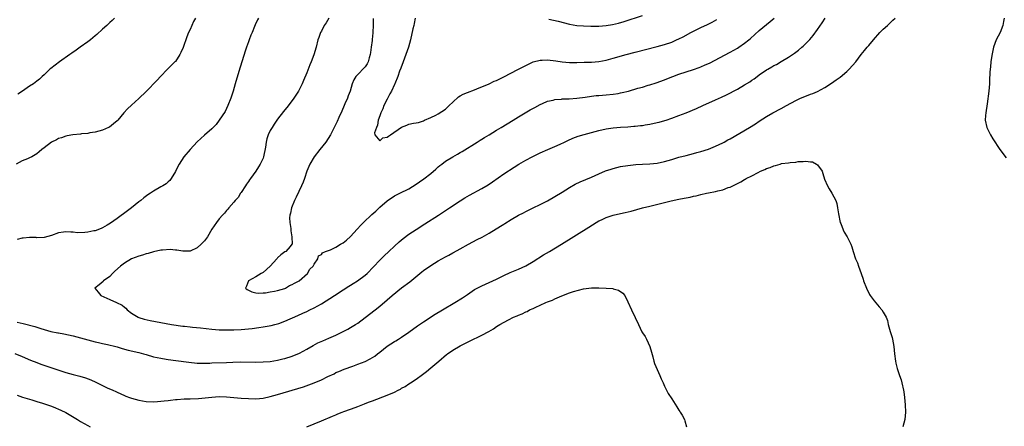
# Model space of a CAD drawing. Units: inches. Extents: x 2511000 to 2514000, y 1533000 to 1536000.
# Drawn here: x 2512546 to 2512816, y 1534595 to 1534707 of the extents above; entities that cross this region are included whole.
import ezdxf

# ---------------------------------------------------------------- set-up
doc = ezdxf.new("R2010")
doc.units = ezdxf.units.IN
doc.header["$MEASUREMENT"] = 0
doc.layers.add('LD25111533_10ft', color=73, linetype='Continuous')

msp = doc.modelspace()

# ---------------------------------------------------------------- linework, layer by layer
at = {"layer": 'LD25111533_10ft'}
for points, elevation in [([(2512594.5, 1534707), (2512593.99, 1534706.01), (2512593.5, 1534705), (2512593, 1534703.9), (2512592.62, 1534703), (2512592.16, 1534701.84), (2512591.09, 1534698.91), (2512590.48, 1534697.52), (2512590.21, 1534697), (2512589, 1534695.13), (2512588.88, 1534695), (2512586.84, 1534693), (2512584.9, 1534691), (2512584, 1534690), (2512581, 1534686.91), (2512579, 1534684.94), (2512577, 1534683.14), (2512575.85, 1534682.15), (2512574.84, 1534681), (2512573.21, 1534679), (2512573, 1534678.8), (2512572.02, 1534677.98), (2512570.89, 1534677.11), (2512570.68, 1534677), (2512569, 1534676.3), (2512568.03, 1534676.03), (2512567, 1534675.72), (2512565.51, 1534675.51), (2512565, 1534675.4), (2512563.25, 1534675.25), (2512563, 1534675.21), (2512560.92, 1534675), (2512559.32, 1534674.68), (2512559, 1534674.63), (2512557.81, 1534674.19), (2512557, 1534673.96), (2512556.38, 1534673.62), (2512555, 1534672.97), (2512553, 1534671.47), (2512552.41, 1534671), (2512551.66, 1534670.34), (2512551, 1534669.83), (2512549.62, 1534669), (2512549, 1534668.66), (2512548.45, 1534668.45), (2512547, 1534667.85), (2512545.31, 1534667)], 6790), ([(2512545.64, 1534623.64), (2512547.29, 1534623.29), (2512550.45, 1534622.45), (2512551, 1534622.25), (2512552.12, 1534621.88), (2512554.87, 1534621.13), (2512556.76, 1534620.76), (2512557, 1534620.69), (2512558.44, 1534620.44), (2512561, 1534619.9), (2512563, 1534619.4), (2512565, 1534618.84), (2512567, 1534618.3), (2512567.88, 1534618.12), (2512569, 1534617.85), (2512570.42, 1534617.58), (2512572.71, 1534617), (2512573, 1534616.92), (2512574.44, 1534616.44), (2512576.02, 1534616.02), (2512579, 1534615.35), (2512580.23, 1534615), (2512581, 1534614.76), (2512583, 1534614.18), (2512585, 1534613.76), (2512586.47, 1534613.53), (2512587, 1534613.42), (2512589.12, 1534613.12), (2512592.68, 1534612.68), (2512595, 1534612.46), (2512597, 1534612.41), (2512598.45, 1534612.45), (2512599, 1534612.48), (2512603, 1534612.61), (2512604.69, 1534612.69), (2512606.74, 1534612.74), (2512611, 1534612.72), (2512613, 1534612.76), (2512615, 1534612.91), (2512617, 1534613.26), (2512618.4, 1534613.6), (2512619, 1534613.73), (2512621, 1534614.31), (2512623, 1534615.13), (2512625, 1534616.24), (2512626.73, 1534617.27), (2512628.04, 1534617.96), (2512629.42, 1534618.58), (2512631, 1534619.23), (2512633, 1534620.11), (2512634.81, 1534621), (2512636.24, 1534621.76), (2512637, 1534622.18), (2512638.39, 1534623), (2512639, 1534623.41), (2512641, 1534624.9), (2512643.7, 1534627), (2512645, 1534628.05), (2512647, 1534629.74), (2512648.44, 1534631), (2512650.97, 1534633.03), (2512653.25, 1534634.75), (2512656.02, 1534637), (2512656.55, 1534637.45), (2512657, 1534637.79), (2512659, 1534639.22), (2512661, 1534640.46), (2512663, 1534641.57), (2512663.96, 1534642.04), (2512665, 1534642.62), (2512665.25, 1534642.75), (2512667, 1534643.71), (2512669.3, 1534645), (2512671.7, 1534646.3), (2512673.03, 1534646.97), (2512675, 1534648.08), (2512678.07, 1534649.93), (2512679, 1534650.54), (2512679.3, 1534650.7), (2512681, 1534651.78), (2512683, 1534652.97), (2512684.35, 1534653.65), (2512685, 1534654.01), (2512687.02, 1534654.98), (2512689, 1534655.89), (2512691, 1534656.9), (2512693, 1534658.07), (2512695, 1534659.32), (2512697, 1534660.55), (2512698.57, 1534661.43), (2512699.93, 1534662.07), (2512703, 1534663.37), (2512705, 1534664.28), (2512706.88, 1534665.12), (2512708.38, 1534665.62), (2512709, 1534665.81), (2512711, 1534666.28), (2512713, 1534666.62), (2512715.14, 1534666.86), (2512717, 1534666.98), (2512719, 1534667.08), (2512721, 1534667.27), (2512723, 1534667.67), (2512725, 1534668.24), (2512727, 1534668.84), (2512729, 1534669.36), (2512731, 1534669.86), (2512731.88, 1534670.12), (2512733, 1534670.4), (2512735.09, 1534671.09), (2512737, 1534671.86), (2512739, 1534672.81), (2512739.35, 1534673), (2512740.39, 1534673.61), (2512741, 1534673.93), (2512746.29, 1534677), (2512747.97, 1534678.03), (2512749, 1534678.74), (2512751, 1534680.02), (2512752.7, 1534681), (2512755, 1534682.18), (2512756.47, 1534683), (2512759, 1534684.37), (2512760.27, 1534685), (2512761, 1534685.33), (2512763, 1534686.11), (2512763.65, 1534686.35), (2512765, 1534686.91), (2512767, 1534687.99), (2512768.83, 1534689.17), (2512770.05, 1534690.05), (2512771.17, 1534690.83), (2512773, 1534692.37), (2512773.65, 1534693), (2512775.45, 1534695), (2512776.97, 1534696.97), (2512777.85, 1534698.15), (2512778.61, 1534699), (2512779, 1534699.48), (2512780.29, 1534701), (2512782.07, 1534703), (2512783, 1534703.92), (2512784.13, 1534705), (2512784.56, 1534705.44), (2512785.6, 1534706.4), (2512786.21, 1534707)], 6780), ([(2512611.79, 1534707), (2512611.47, 1534706.53), (2512610.84, 1534705.16), (2512610.68, 1534704.68), (2512610.01, 1534703), (2512609.7, 1534702.3), (2512609.23, 1534701), (2512609, 1534700.45), (2512608.48, 1534699), (2512608.11, 1534697.89), (2512606.34, 1534692.34), (2512605.36, 1534689), (2512604.8, 1534687), (2512604.39, 1534685.61), (2512604.19, 1534685), (2512603.4, 1534683), (2512603, 1534682.18), (2512602.6, 1534681.4), (2512601.03, 1534678.97), (2512600.17, 1534677.83), (2512599.38, 1534677), (2512599, 1534676.63), (2512597, 1534674.9), (2512594.96, 1534673.04), (2512593.01, 1534671), (2512591.33, 1534669), (2512590.02, 1534667), (2512589.69, 1534666.31), (2512589, 1534664.99), (2512587.83, 1534663), (2512587.51, 1534662.49), (2512587, 1534662.08), (2512586.45, 1534661.55), (2512585.51, 1534661), (2512585, 1534660.73), (2512583, 1534659.58), (2512582.16, 1534659), (2512581.46, 1534658.54), (2512580.3, 1534657.7), (2512579.5, 1534657), (2512579, 1534656.63), (2512576.93, 1534655), (2512575.82, 1534654.18), (2512573, 1534652.04), (2512571.22, 1534650.78), (2512570.26, 1534650.26), (2512569, 1534649.51), (2512568.65, 1534649.35), (2512567, 1534648.73), (2512566.64, 1534648.64), (2512565, 1534648.31), (2512564.2, 1534648.21), (2512562.17, 1534648.17), (2512561, 1534648.3), (2512560.33, 1534648.33), (2512559, 1534648.44), (2512558.35, 1534648.35), (2512557, 1534648.12), (2512555, 1534647.43), (2512553, 1534646.87), (2512551, 1534646.8), (2512550.82, 1534646.82), (2512549, 1534646.89), (2512547.31, 1534646.69), (2512547, 1534646.69), (2512545.66, 1534646.34)], 6780), ([(2512572.27, 1534707), (2512571.63, 1534706.37), (2512571, 1534705.8), (2512570.17, 1534705), (2512569, 1534703.94), (2512567.5, 1534702.5), (2512567, 1534702.08), (2512565.7, 1534701), (2512565, 1534700.47), (2512562.9, 1534699), (2512561.76, 1534698.24), (2512560.58, 1534697.42), (2512560.04, 1534697), (2512557.19, 1534695), (2512554.82, 1534693.18), (2512554.6, 1534693), (2512553, 1534691.43), (2512552.52, 1534691), (2512551.74, 1534690.26), (2512551, 1534689.68), (2512550.08, 1534689), (2512549, 1534688.32), (2512547.08, 1534687), (2512545.83, 1534686.17)], 6800), ([(2512631.02, 1534706.98), (2512630.28, 1534705.73), (2512629.8, 1534705), (2512629, 1534703.41), (2512628.76, 1534703), (2512628.31, 1534701.69), (2512628.05, 1534701), (2512627.54, 1534699), (2512626.92, 1534696.92), (2512626.18, 1534695), (2512625.83, 1534694.17), (2512625, 1534692.03), (2512624.13, 1534689.87), (2512623.73, 1534689), (2512623, 1534687.54), (2512622.7, 1534687), (2512621.44, 1534685), (2512621, 1534684.39), (2512619.55, 1534682.45), (2512619, 1534681.81), (2512618.65, 1534681.35), (2512617, 1534679.25), (2512616.08, 1534677.92), (2512615.47, 1534677), (2512615, 1534676.17), (2512614.44, 1534675), (2512614.07, 1534673.93), (2512613.84, 1534673), (2512613.64, 1534671.64), (2512613.14, 1534669), (2512613, 1534668.63), (2512612.26, 1534667), (2512611.78, 1534666.22), (2512611, 1534665.07), (2512609.54, 1534663), (2512609.34, 1534662.66), (2512609, 1534662.21), (2512608.52, 1534661.48), (2512608.16, 1534661), (2512607, 1534659.22), (2512606.84, 1534659), (2512606.17, 1534657.83), (2512605.39, 1534657), (2512605, 1534656.51), (2512603.68, 1534655), (2512603.38, 1534654.63), (2512603, 1534654.28), (2512602.45, 1534653.55), (2512601.91, 1534653), (2512601, 1534651.98), (2512600.26, 1534651), (2512599, 1534649.17), (2512597.75, 1534647), (2512597, 1534645.96), (2512596.55, 1534645.45), (2512596.08, 1534645), (2512595, 1534644.03), (2512593, 1534643.1), (2512591, 1534643.08), (2512589.4, 1534643.4), (2512589, 1534643.41), (2512587.57, 1534643.57), (2512585.43, 1534643.43), (2512585, 1534643.36), (2512583, 1534642.91), (2512581.52, 1534642.48), (2512581, 1534642.35), (2512579.98, 1534642.02), (2512579, 1534641.72), (2512576.98, 1534641.02), (2512575, 1534639.84), (2512573.91, 1534639), (2512572.41, 1534637.59), (2512571.72, 1534637), (2512571, 1534636.19), (2512569.32, 1534635), (2512569.21, 1534634.79), (2512568.14, 1534633.86), (2512566.93, 1534633), (2512567.87, 1534631.87), (2512568.54, 1534631), (2512570.24, 1534630.24), (2512571, 1534629.85), (2512572.82, 1534629), (2512574.36, 1534628.36), (2512575, 1534627.77), (2512575.45, 1534627.45), (2512575.81, 1534627), (2512577, 1534626.16), (2512578.78, 1534625), (2512579, 1534624.91), (2512580.47, 1534624.47), (2512582.1, 1534624.1), (2512587.92, 1534623), (2512591, 1534622.56), (2512591.48, 1534622.52), (2512593, 1534622.35), (2512593.68, 1534622.32), (2512595.88, 1534622.12), (2512599, 1534621.74), (2512601, 1534621.59), (2512602.43, 1534621.57), (2512605, 1534621.58), (2512607, 1534621.66), (2512609, 1534621.84), (2512610.05, 1534621.95), (2512611.84, 1534622.17), (2512613, 1534622.35), (2512614.65, 1534622.65), (2512615.25, 1534622.75), (2512616.24, 1534623), (2512617, 1534623.2), (2512617.33, 1534623.33), (2512619, 1534623.91), (2512622.52, 1534625.48), (2512623.88, 1534626.12), (2512625, 1534626.6), (2512625.8, 1534627), (2512627, 1534627.57), (2512629, 1534628.71), (2512632.56, 1534631), (2512635, 1534632.51), (2512636.51, 1534633.49), (2512637, 1534633.78), (2512637.74, 1534634.26), (2512638.94, 1534635), (2512641, 1534636.56), (2512641.51, 1534637), (2512645, 1534640.62), (2512646.19, 1534641.81), (2512647.46, 1534643), (2512649, 1534644.5), (2512650.3, 1534645.7), (2512651.4, 1534646.6), (2512653, 1534647.79), (2512654.93, 1534649.07), (2512657.39, 1534650.61), (2512661.09, 1534653), (2512664.14, 1534655), (2512667, 1534656.9), (2512668.29, 1534657.71), (2512669.55, 1534658.45), (2512673, 1534660.32), (2512674.68, 1534661.32), (2512675.88, 1534662.12), (2512679, 1534664.33), (2512681.83, 1534666.17), (2512683.15, 1534667), (2512685, 1534668.06), (2512686.77, 1534669), (2512689, 1534670.1), (2512691.02, 1534670.98), (2512693, 1534671.82), (2512694.46, 1534672.46), (2512695.64, 1534673), (2512696.55, 1534673.45), (2512697.95, 1534674.05), (2512699.41, 1534674.59), (2512701, 1534675.1), (2512703, 1534675.66), (2512705, 1534676.16), (2512707, 1534676.61), (2512709, 1534676.94), (2512711, 1534677.1), (2512713, 1534677.19), (2512714.67, 1534677.33), (2512715, 1534677.34), (2512716.46, 1534677.54), (2512717, 1534677.59), (2512717.69, 1534677.69), (2512719, 1534677.92), (2512721, 1534678.33), (2512721.54, 1534678.46), (2512723.11, 1534678.89), (2512723.46, 1534679), (2512725, 1534679.52), (2512727, 1534680.26), (2512728.93, 1534681), (2512731.81, 1534682.19), (2512733.55, 1534683), (2512737, 1534684.55), (2512738.67, 1534685.33), (2512740.01, 1534685.99), (2512743, 1534687.55), (2512745, 1534688.67), (2512746.44, 1534689.56), (2512747, 1534689.97), (2512747.62, 1534690.38), (2512748.4, 1534691), (2512749, 1534691.44), (2512751, 1534692.8), (2512751.33, 1534693), (2512752.41, 1534693.59), (2512753, 1534693.95), (2512753.71, 1534694.29), (2512755, 1534695.05), (2512757, 1534696.27), (2512758.63, 1534697.37), (2512759, 1534697.66), (2512759.78, 1534698.22), (2512760.67, 1534699), (2512761, 1534699.29), (2512762.87, 1534701.13), (2512763.8, 1534702.2), (2512765, 1534703.85), (2512766.27, 1534705.73), (2512767.1, 1534707)], 6770), ([(2512643.16, 1534706.84), (2512643.19, 1534705), (2512643.1, 1534703.1), (2512643.07, 1534702.93), (2512642.9, 1534701.1), (2512642.89, 1534700.89), (2512642.66, 1534699), (2512642.44, 1534697.56), (2512642.37, 1534697), (2512642.08, 1534696.08), (2512641.78, 1534695), (2512641.53, 1534694.47), (2512641, 1534693.67), (2512640.68, 1534693.32), (2512639, 1534691.53), (2512638.47, 1534691), (2512637.93, 1534690.07), (2512637.42, 1534689), (2512636.87, 1534687), (2512636.33, 1534685.67), (2512636.14, 1534685), (2512635.47, 1534683.47), (2512635.24, 1534683), (2512634.56, 1534681.44), (2512633.78, 1534679.78), (2512633.31, 1534678.69), (2512632.67, 1534677.33), (2512631.51, 1534675), (2512630.22, 1534673), (2512628.61, 1534671), (2512627.03, 1534669), (2512625.8, 1534667), (2512625.03, 1534665), (2512624.39, 1534663), (2512624.01, 1534661.99), (2512623.59, 1534661), (2512622.11, 1534657.89), (2512621.67, 1534657), (2512620.83, 1534655), (2512620.51, 1534653.49), (2512620.34, 1534653), (2512620.28, 1534652.28), (2512620.35, 1534651), (2512620.64, 1534649.36), (2512620.67, 1534649), (2512620.67, 1534648.67), (2512620.94, 1534647), (2512620.95, 1534645.05), (2512620.93, 1534645), (2512620.41, 1534644.41), (2512619.23, 1534643), (2512619, 1534642.9), (2512617.91, 1534642.09), (2512617, 1534641.26), (2512616.87, 1534641.13), (2512616.79, 1534641), (2512614.98, 1534639), (2512613, 1534637.29), (2512612.47, 1534637), (2512611, 1534636.1), (2512609.03, 1534635), (2512608.47, 1534633.53), (2512608.17, 1534633), (2512608.63, 1534632.63), (2512609.97, 1534631.97), (2512611, 1534631.74), (2512611.63, 1534631.63), (2512613, 1534631.73), (2512613.73, 1534631.73), (2512615, 1534631.99), (2512616.12, 1534632.12), (2512617, 1534632.34), (2512619, 1534632.92), (2512619.18, 1534633), (2512620.29, 1534633.71), (2512621, 1534633.96), (2512621.65, 1534634.35), (2512622.92, 1534635), (2512625.2, 1534637), (2512625.83, 1534638.17), (2512626.77, 1534639), (2512627, 1534639.51), (2512628, 1534641), (2512628.18, 1534641.82), (2512629, 1534642.17), (2512629.34, 1534642.66), (2512630.15, 1534643), (2512631.51, 1534643.51), (2512633, 1534644.23), (2512634.25, 1534645), (2512635, 1534645.41), (2512635.88, 1534646.12), (2512637, 1534647.13), (2512638.84, 1534649.16), (2512639.8, 1534650.2), (2512640.57, 1534651), (2512642.86, 1534653.14), (2512643.92, 1534654.08), (2512645, 1534655.14), (2512647, 1534656.93), (2512649, 1534658.24), (2512650.49, 1534659), (2512653, 1534660.24), (2512655, 1534661.46), (2512655.91, 1534662.09), (2512657.08, 1534662.92), (2512659, 1534664.42), (2512660.39, 1534665.61), (2512661, 1534666.19), (2512661.45, 1534666.55), (2512661.97, 1534667), (2512663, 1534667.79), (2512665, 1534669.01), (2512666.32, 1534669.69), (2512667, 1534670.12), (2512667.57, 1534670.43), (2512671.66, 1534673), (2512672.47, 1534673.53), (2512673, 1534673.83), (2512673.72, 1534674.28), (2512674.97, 1534675), (2512677, 1534676.24), (2512678.3, 1534677), (2512679.95, 1534678.05), (2512681.54, 1534679), (2512683, 1534679.91), (2512686.19, 1534681.81), (2512687.47, 1534682.53), (2512689, 1534683.35), (2512689.58, 1534683.58), (2512691, 1534684.19), (2512692.53, 1534684.53), (2512693, 1534684.66), (2512694.8, 1534684.8), (2512695, 1534684.83), (2512696.89, 1534684.89), (2512699, 1534685.03), (2512701.33, 1534685.33), (2512703, 1534685.59), (2512704.27, 1534685.73), (2512705, 1534685.8), (2512707, 1534685.93), (2512709, 1534686.1), (2512710.36, 1534686.36), (2512711, 1534686.46), (2512711.45, 1534686.55), (2512713.15, 1534687), (2512715.75, 1534687.75), (2512717, 1534688.08), (2512718.56, 1534688.56), (2512719, 1534688.68), (2512720.76, 1534689.24), (2512723, 1534690.07), (2512723.65, 1534690.35), (2512725.29, 1534691), (2512727, 1534691.61), (2512731, 1534692.87), (2512732.57, 1534693.43), (2512733, 1534693.61), (2512734.15, 1534694.15), (2512735.32, 1534694.68), (2512741, 1534697.64), (2512743, 1534698.77), (2512743.37, 1534699), (2512745, 1534700.11), (2512746.17, 1534701), (2512746.62, 1534701.38), (2512749, 1534703.56), (2512751.95, 1534706.05), (2512753.12, 1534707)], 6760), ([(2512654.71, 1534707), (2512654.47, 1534705.53), (2512654.31, 1534705), (2512654.08, 1534704.08), (2512653.42, 1534701), (2512652.89, 1534699), (2512652.17, 1534697), (2512651.39, 1534695), (2512650.76, 1534693.24), (2512650.45, 1534692.45), (2512649.96, 1534691), (2512649.1, 1534689), (2512649, 1534688.8), (2512648.2, 1534687), (2512647.8, 1534686.2), (2512647, 1534684.8), (2512646.14, 1534683), (2512645.86, 1534682.14), (2512645.28, 1534681), (2512645, 1534680.23), (2512644.6, 1534679), (2512644.38, 1534677.62), (2512644.06, 1534677), (2512643.55, 1534675.55), (2512643.65, 1534675), (2512645, 1534673.39), (2512645.87, 1534674.13), (2512647, 1534674.33), (2512647.4, 1534674.6), (2512647.93, 1534675), (2512650.93, 1534677.07), (2512651, 1534677.11), (2512652.4, 1534677.6), (2512653, 1534677.89), (2512654.2, 1534678.2), (2512655, 1534678.28), (2512655.6, 1534678.4), (2512657, 1534678.85), (2512657.3, 1534679), (2512659, 1534679.7), (2512660.39, 1534680.39), (2512661, 1534680.73), (2512663, 1534682.07), (2512664, 1534683), (2512665, 1534683.98), (2512666.62, 1534685.38), (2512667, 1534685.64), (2512667.85, 1534686.15), (2512669, 1534686.63), (2512671, 1534687.37), (2512671.57, 1534687.57), (2512674.94, 1534688.94), (2512676.34, 1534689.66), (2512677, 1534689.9), (2512677.71, 1534690.29), (2512679, 1534690.86), (2512682.88, 1534692.87), (2512684.33, 1534693.67), (2512685, 1534694.01), (2512687.03, 1534694.97), (2512689, 1534695.5), (2512689.49, 1534695.49), (2512691, 1534695.52), (2512693.23, 1534695.23), (2512695, 1534694.98), (2512697, 1534694.85), (2512699, 1534694.85), (2512701, 1534694.88), (2512703, 1534694.94), (2512705, 1534695.13), (2512707, 1534695.48), (2512709, 1534695.99), (2512712.57, 1534697), (2512715, 1534697.65), (2512721, 1534699.19), (2512723, 1534699.76), (2512725, 1534700.43), (2512726.36, 1534701), (2512727, 1534701.28), (2512728.15, 1534701.85), (2512730.24, 1534703), (2512733, 1534704.37), (2512734.77, 1534705.23), (2512736.1, 1534705.9), (2512737.37, 1534706.63)], 6750), ([(2512691.31, 1534706.69), (2512693.9, 1534706.1), (2512697, 1534705.35), (2512699, 1534705), (2512700.85, 1534704.85), (2512702.81, 1534704.81), (2512705, 1534704.8), (2512707, 1534704.92), (2512708.79, 1534705.21), (2512710.41, 1534705.59), (2512711.96, 1534706.04), (2512717, 1534707.68)], 6740), ([(2512816.12, 1534707), (2512815.93, 1534706.07), (2512815.79, 1534705), (2512815, 1534703.07), (2512813.95, 1534701), (2512813.23, 1534699), (2512812.83, 1534697.17), (2512812.75, 1534696.75), (2512812.48, 1534695), (2512812.36, 1534693.64), (2512812.27, 1534693), (2512812.21, 1534692.21), (2512812.13, 1534689.87), (2512812.08, 1534689), (2512811.99, 1534687.99), (2512811.92, 1534687), (2512811.45, 1534683.45), (2512811.05, 1534681), (2512811, 1534680.3), (2512810.91, 1534679), (2512811.38, 1534677), (2512811.94, 1534675.94), (2512812.39, 1534675), (2512813, 1534673.94), (2512814.91, 1534671), (2512816.7, 1534668.7)], 6780), ([(2512545, 1534615.03), (2512547, 1534614.22), (2512549.24, 1534613.24), (2512551, 1534612.56), (2512552.16, 1534612.16), (2512555.68, 1534611), (2512559, 1534609.89), (2512561, 1534609.3), (2512562.82, 1534608.82), (2512564.36, 1534608.36), (2512565.82, 1534607.82), (2512567.2, 1534607.2), (2512570.32, 1534605.68), (2512571.85, 1534605), (2512572.66, 1534604.67), (2512573, 1534604.48), (2512574.06, 1534604.06), (2512575, 1534603.59), (2512575.41, 1534603.41), (2512576.44, 1534603), (2512577, 1534602.8), (2512579, 1534602.25), (2512581, 1534601.91), (2512583, 1534601.85), (2512584.06, 1534601.94), (2512585, 1534602), (2512585.89, 1534602.11), (2512587, 1534602.22), (2512587.68, 1534602.32), (2512589, 1534602.44), (2512589.5, 1534602.5), (2512591.38, 1534602.62), (2512593, 1534602.65), (2512595.28, 1534602.72), (2512597.12, 1534602.88), (2512599, 1534603.11), (2512601, 1534603.24), (2512603, 1534603.17), (2512605, 1534602.98), (2512607, 1534602.81), (2512609, 1534602.7), (2512611, 1534602.66), (2512613, 1534602.83), (2512615, 1534603.25), (2512617, 1534603.81), (2512624.07, 1534605.93), (2512625.56, 1534606.44), (2512627.01, 1534606.99), (2512629, 1534607.88), (2512630.73, 1534608.73), (2512632.48, 1534609.52), (2512633, 1534609.84), (2512633.82, 1534610.17), (2512635.21, 1534610.79), (2512637.58, 1534611.58), (2512639, 1534612.11), (2512641, 1534612.9), (2512642.41, 1534613.59), (2512643, 1534613.94), (2512643.63, 1534614.37), (2512644.38, 1534615), (2512645, 1534615.48), (2512647, 1534617.12), (2512649, 1534618.35), (2512649.42, 1534618.58), (2512650.12, 1534619), (2512651, 1534619.57), (2512653, 1534620.96), (2512655.36, 1534622.64), (2512657, 1534623.76), (2512660.15, 1534625.85), (2512662.18, 1534627), (2512665.58, 1534629), (2512667.66, 1534630.34), (2512669, 1534631.28), (2512671, 1534632.58), (2512673, 1534633.63), (2512673.94, 1534634.06), (2512675, 1534634.51), (2512677, 1534635.42), (2512679, 1534636.4), (2512680.77, 1534637.23), (2512683, 1534638.17), (2512685, 1534639.12), (2512687, 1534640.31), (2512689.9, 1534642.1), (2512691.48, 1534643), (2512694.78, 1534645), (2512702.27, 1534649.73), (2512704.33, 1534651), (2512705, 1534651.39), (2512705.72, 1534651.72), (2512707, 1534652.36), (2512708.99, 1534653.01), (2512711, 1534653.46), (2512712.28, 1534653.72), (2512713.9, 1534654.1), (2512717, 1534654.96), (2512719, 1534655.46), (2512724.88, 1534656.88), (2512727, 1534657.34), (2512728.4, 1534657.6), (2512729, 1534657.75), (2512730.06, 1534657.94), (2512731, 1534658.18), (2512731.68, 1534658.32), (2512733, 1534658.66), (2512734.5, 1534659), (2512735.13, 1534659.13), (2512737, 1534659.47), (2512737.65, 1534659.65), (2512739, 1534659.93), (2512740.52, 1534660.52), (2512741, 1534660.66), (2512741.72, 1534661), (2512743, 1534661.65), (2512743.92, 1534662.08), (2512745, 1534662.75), (2512745.17, 1534662.83), (2512745.43, 1534663), (2512747, 1534663.79), (2512748.67, 1534664.67), (2512749.36, 1534665), (2512750.53, 1534665.47), (2512751, 1534665.73), (2512752, 1534666), (2512753, 1534666.53), (2512753.43, 1534666.57), (2512754.72, 1534667), (2512755.12, 1534667.12), (2512757, 1534667.34), (2512757.44, 1534667.44), (2512759, 1534667.54), (2512759.65, 1534667.65), (2512761, 1534667.67), (2512761.76, 1534667.76), (2512763, 1534667.59), (2512763.56, 1534667.56), (2512764.72, 1534667), (2512765, 1534666.8), (2512766.21, 1534665), (2512766.43, 1534664.43), (2512766.89, 1534662.89), (2512767.67, 1534661), (2512768.15, 1534660.15), (2512768.9, 1534659), (2512769.96, 1534657), (2512770.22, 1534656.22), (2512770.44, 1534655), (2512770.7, 1534653.3), (2512771.2, 1534651), (2512771.35, 1534650.65), (2512771.98, 1534649), (2512772.31, 1534648.31), (2512773.07, 1534647), (2512774.07, 1534645), (2512774.34, 1534644.34), (2512774.76, 1534643), (2512775.42, 1534641), (2512775.89, 1534639.89), (2512776.22, 1534639), (2512776.93, 1534637), (2512777.45, 1534635.45), (2512777.58, 1534635), (2512778.35, 1534633), (2512778.55, 1534632.55), (2512779, 1534631.71), (2512779.25, 1534631.25), (2512779.41, 1534631), (2512780.48, 1534629.52), (2512780.91, 1534628.91), (2512781.83, 1534627.83), (2512782.6, 1534627), (2512783, 1534626.37), (2512783.78, 1534625), (2512784.1, 1534624.1), (2512784.36, 1534623), (2512784.89, 1534621.11), (2512785.41, 1534619.41), (2512785.5, 1534619), (2512785.89, 1534617), (2512785.97, 1534615.97), (2512786.09, 1534615), (2512786.32, 1534613), (2512786.45, 1534612.45), (2512786.76, 1534611), (2512787.44, 1534609), (2512787.85, 1534607.85), (2512788.1, 1534607), (2512788.56, 1534605), (2512788.58, 1534604.58), (2512788.83, 1534603), (2512788.98, 1534601.02), (2512789.05, 1534599), (2512788.9, 1534597), (2512788.37, 1534595)], 6790), ([(2512625.01, 1534594.99), (2512627, 1534595.78), (2512629, 1534596.6), (2512632.08, 1534597.92), (2512633, 1534598.3), (2512633.51, 1534598.49), (2512634.72, 1534599), (2512635.17, 1534599.17), (2512637, 1534599.81), (2512638.29, 1534600.29), (2512639, 1534600.52), (2512640.77, 1534601.23), (2512641, 1534601.33), (2512642.2, 1534601.8), (2512643, 1534602.13), (2512647, 1534603.62), (2512649, 1534604.49), (2512650.04, 1534605), (2512650.67, 1534605.33), (2512651, 1534605.54), (2512651.94, 1534606.06), (2512653, 1534606.73), (2512653.45, 1534607), (2512655, 1534608.04), (2512656.71, 1534609.29), (2512657.83, 1534610.17), (2512659, 1534611.14), (2512661.16, 1534613), (2512663.25, 1534614.75), (2512663.58, 1534615), (2512665, 1534615.99), (2512667, 1534617.15), (2512669, 1534618.15), (2512669.59, 1534618.41), (2512673, 1534620.06), (2512674.88, 1534621.12), (2512676.13, 1534621.87), (2512677, 1534622.47), (2512677.89, 1534623), (2512680.32, 1534624.32), (2512681.68, 1534625), (2512682.61, 1534625.39), (2512683, 1534625.61), (2512684.04, 1534625.96), (2512685, 1534626.51), (2512685.38, 1534626.62), (2512686.07, 1534627), (2512687, 1534627.4), (2512687.81, 1534627.81), (2512689, 1534628.29), (2512690.5, 1534629), (2512691, 1534629.22), (2512692.33, 1534629.67), (2512693, 1534630.05), (2512694.88, 1534630.88), (2512697, 1534631.65), (2512698.06, 1534632.06), (2512700.81, 1534632.81), (2512703, 1534633.07), (2512705, 1534633.08), (2512707, 1534633.01), (2512708.84, 1534632.84), (2512709, 1534632.79), (2512710.45, 1534632.45), (2512711.64, 1534631.64), (2512712.12, 1534631), (2512713, 1534629.25), (2512713.97, 1534627), (2512714.98, 1534624.98), (2512715.86, 1534623), (2512716.84, 1534621), (2512717, 1534620.74), (2512717.7, 1534619.7), (2512718.1, 1534619), (2512718.99, 1534617), (2512719.46, 1534615.46), (2512719.85, 1534614.15), (2512720.14, 1534613), (2512720.33, 1534612.33), (2512721, 1534610.65), (2512721.75, 1534609), (2512722.1, 1534608.1), (2512722.62, 1534607), (2512723, 1534606.16), (2512723.59, 1534605), (2512724.08, 1534604.08), (2512725, 1534602.69), (2512726.42, 1534600.42), (2512727, 1534599.57), (2512727.2, 1534599.2), (2512727.34, 1534599), (2512727.87, 1534598.13), (2512728.51, 1534597), (2512728.61, 1534596.61), (2512729.09, 1534595)], 6800), ([(2512545.64, 1534603.64), (2512547.1, 1534603.1), (2512549, 1534602.53), (2512549.64, 1534602.36), (2512551, 1534601.92), (2512552.53, 1534601.47), (2512555, 1534600.62), (2512556.17, 1534600.17), (2512557, 1534599.83), (2512557.58, 1534599.58), (2512559, 1534598.9), (2512562.18, 1534597), (2512563, 1534596.47), (2512565, 1534595.3), (2512565.6, 1534595)], 6800)]:
    msp.add_lwpolyline(points, dxfattribs=dict(at, elevation=elevation))

doc.saveas('drawing.dxf')
